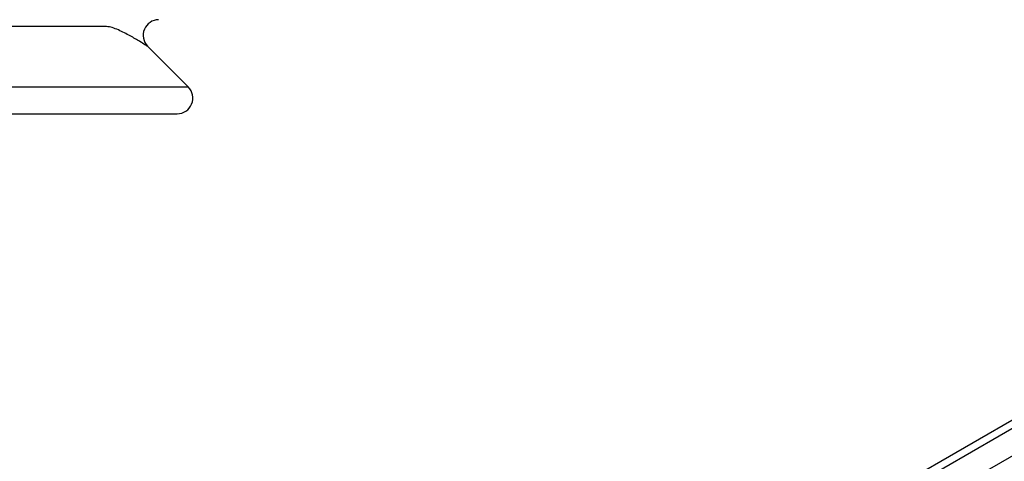
# Model space of a CAD drawing. Extents: x 384 to 2095, y 1449 to 3061.
# Drawn here: x 1239 to 1553, y 2029 to 2170 of the extents above; entities that cross this region are included whole.
import ezdxf

# ---------------------------------------------------------------- set-up
doc = ezdxf.new("R2010")
doc.units = 0
doc.header["$LTSCALE"] = 7
doc.header["$MEASUREMENT"] = 0
doc.layers.add('DUENN-18', color=10, linetype='CONTINUOUS')
doc.layers.add('SICHTBAR', color=10, linetype='CONTINUOUS')

msp = doc.modelspace()

# ---------------------------------------------------------------- linework, layer by layer
at = {"layer": 'DUENN-18', "color": 1, "lineweight": 30}
msp.add_line((1082.301, 2148.686), (1292.338, 2148.686), dxfattribs=at)
at = {"layer": 'DUENN-18', "color": 1}
for p, q in [((1242.572, 1859.211), (1634.308, 2085.356)), ((1243.852, 1851.129), (1631.917, 2075.154))]:
    msp.add_line(p, q, dxfattribs=at)
at = {"layer": 'SICHTBAR', "color": 1, "linetype": 'Continuous', "lineweight": 30}
for p, q in [((1266.256, 2167.989), (1111.421, 2167.989)), ((1292.338, 2148.686), (1279.32, 2161.703)), ((1085.837, 2140.15), (1288.802, 2140.15)), ((1631.934, 2086.528), (1240.197, 1860.383))]:
    msp.add_line(p, q, dxfattribs=at)
for centre, start, end in [((1282.944, 2165.15), 91.14483, 223.52487), ((1288.802, 2145.15), 270, 45)]:
    msp.add_arc(centre, 5, start, end, dxfattribs=at)
for points, knots in [([(1276.926, 2163.158), (1275.918, 2163.765), (1273.893, 2164.985), (1270.678, 2166.606), (1268.007, 2167.712), (1266.842, 2167.897), (1266.256, 2167.989)], [0, 0, 0, 0, 0.3303487, 0.6634282, 0.8309228, 1, 1, 1, 1]), ([(1279.3, 2161.683), (1279.322, 2161.669), (1279.389, 2161.627), (1278.631, 2162.099), (1277.5, 2162.802), (1276.926, 2163.158)], [0, 0, 0, 0, 0.1946121, 0.5912603, 1, 1, 1, 1])]:
    msp.add_open_spline(points, degree=3, knots=knots, dxfattribs=at)

doc.saveas('drawing.dxf')
